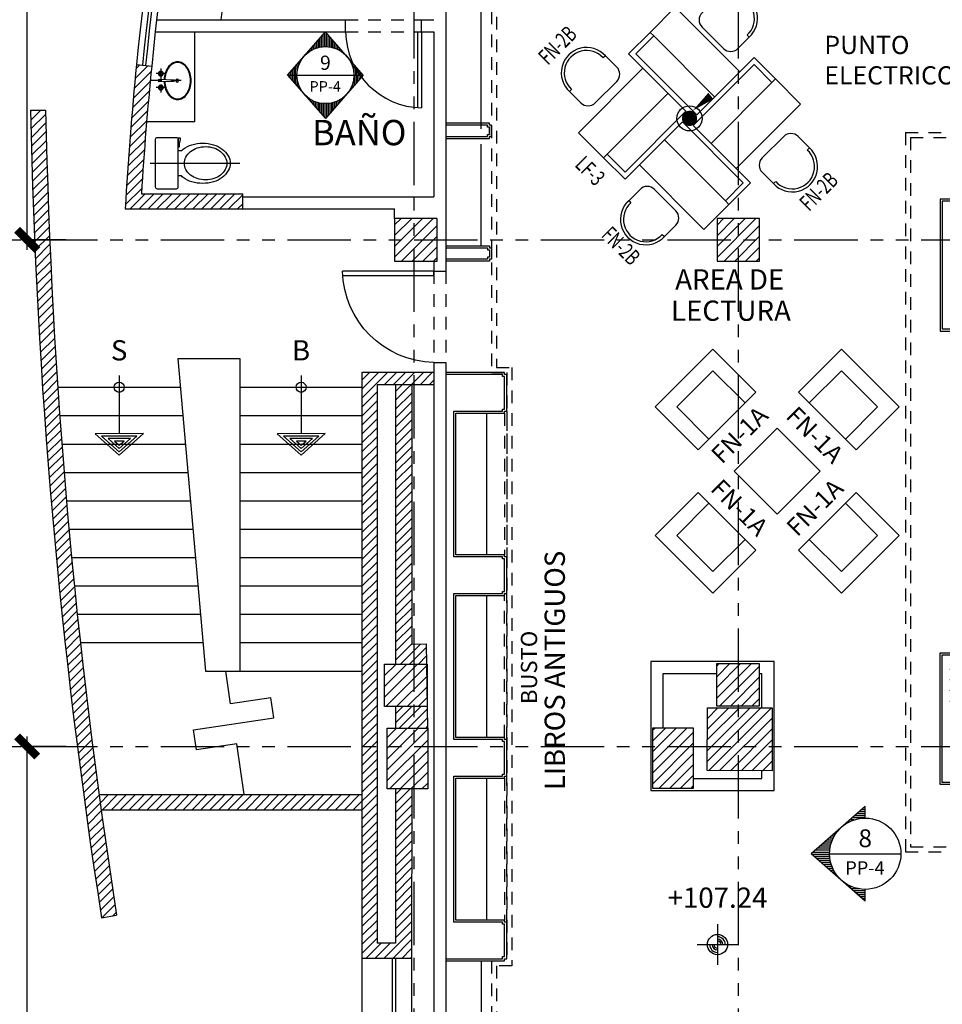
# Model space of a CAD drawing. Extents: x 231 to 349, y 0 to 90.
# Drawn here: x 245 to 254, y 34 to 43 of the extents above; entities that cross this region are included whole.
import ezdxf
from ezdxf.enums import TextEntityAlignment as Align

# ---------------------------------------------------------------- set-up
doc = ezdxf.new("R2010")
doc.units = 0
doc.header["$MEASUREMENT"] = 0
for name, pattern in [('DASHDOT', [1, 0.5, -0.25, 0, -0.25]), ('HIDDEN2', [0.1875, 0.125, -0.0625]), ('PHANTOM2', [1.25, 0.625, -0.125, 0.125, -0.125, 0.125, -0.125])]:
    doc.linetypes.add(name, pattern=pattern)
doc.layers.get('0').update_dxf_attribs({"linetype": 'CONTINUOUS'})
for name, color, linetype in [('ACO', 5, 'CONTINUOUS'), ('AFLST', 2, 'CONTINUOUS'), ('AGR', 4, 'PHANTOM2'), ('AWAHA', 7, 'CONTINUOUS'), ('awamw', 4, 'CONTINUOUS'), ('ICL', 8, 'HIDDEN2'), ('ICLVA', 7, 'HIDDEN2'), ('IDO', 5, 'CONTINUOUS'), ('IPXLIBROS', 6, 'CONTINUOUS'), ('IPXNO', 7, 'CONTINUOUS'), ('IPXOFFICE', 152, 'CONTINUOUS'), ('IPXSC', 7, 'CONTINUOUS'), ('IWA', 3, 'CONTINUOUS'), ('IWAHE', 2, 'HIDDEN2'), ('iwamw', 2, 'CONTINUOUS'), ('X-AWA', 1, 'CONTINUOUS')]:
    doc.layers.add(name, color=color, linetype=linetype)
doc.styles.add('IT-PS3$0$TEGSA', font='SIMPLEX')
doc.styles.add('ROMAND', font='romand.shx')
doc.styles.add('ROMANS', font='romans', dxfattribs={"width": 0.8, "height": 1})
doc.styles.add('SIMPLEX', font='SimpleX')
doc.styles.add('TAGS', font='ROMAND', dxfattribs={"width": 0.8})
doc.dimstyles.new('COL-GRID', dxfattribs={"dimtxt": 0.25, "dimasz": 0.2, "dimexe": 0.05, "dimexo": 0.15, "dimgap": 0.1, "dimtad": 1, "dimrnd": 0.0001, "dimzin": 0, "dimdsep": 46, "dimtxsty": 'ROMAND', "dimblk": 'ARCHTICK', "dimcen": 0.08, "dimdle": 0.1, "dimclrd": 7, "dimclre": 7, "dimclrt": 2, "dimaunit": 1, "dimadec": 0, "dimazin": 0, "dimtfac": 4.918033, "dimtix": 1, "dimtmove": 2, "dimatfit": 3, "dimldrblk": 'OBLIQUE', "dimfxl": 0, "dimtolj": 1, "dimtzin": 0, "dimarcsym": 0})

# ---------------------------------------------------------------- blocks, each defined once
blk = doc.blocks.new('_ARCHTICK')
at = {"color": 1, "linetype": 'ByBlock', "const_width": 0.4}
blk.add_lwpolyline([(-0.5, -0.5), (0.5, 0.5)], dxfattribs=at)
blk = doc.blocks.new('*D26')
at = {"layer": 'AGR', "color": 7, "linetype": 'Continuous', "lineweight": -2}
for p, q in [((245.0044, 41.1281), (245.0044, 49.2781)), ((245.384, 49.1781), (244.9544, 49.1781)), ((245.384, 41.2281), (244.9544, 41.2281))]:
    blk.add_line(p, q, dxfattribs=at)
at = {"layer": 'AGR', "color": 7, "linetype": 'Continuous', "lineweight": -2, "xscale": 0.2, "yscale": 0.2, "zscale": 0.2}
for p, rotation in [((245.0044, 49.1781), 90), ((245.0044, 41.2281), 270)]:
    blk.add_blockref('_ARCHTICK', p, dxfattribs=dict(at, rotation=rotation))
at = {"layer": 'AGR', "color": 2, "linetype": 'Continuous', "insert": (244.7794, 45.2031), "char_height": 0.25, "attachment_point": 5, "rotation": 90, "style": 'ROMAND'}
blk.add_mtext('\\A1;7.95', dxfattribs=at)
blk = doc.blocks.new('_OBLIQUE')
at = {"color": 0, "linetype": 'ByBlock'}
blk.add_line((-0.5, -0.5), (0.5, 0.5), dxfattribs=at)
blk = doc.blocks.new('*D28')
at = {"layer": 'AGR', "color": 7, "linetype": 'Continuous', "lineweight": -2}
for p, q in [((245.0044, 29.1381), (245.0044, 36.3281)), ((245.384, 36.2281), (244.9544, 36.2281)), ((245.384, 29.2381), (244.9544, 29.2381))]:
    blk.add_line(p, q, dxfattribs=at)
at = {"layer": 'AGR', "color": 7, "linetype": 'Continuous', "lineweight": -2, "xscale": 0.2, "yscale": 0.2, "zscale": 0.2}
for p, rotation in [((245.0044, 36.2281), 90), ((245.0044, 29.2381), 270)]:
    blk.add_blockref('_ARCHTICK', p, dxfattribs=dict(at, rotation=rotation))
at = {"layer": 'AGR', "color": 2, "linetype": 'Continuous', "insert": (244.7794, 32.7331), "char_height": 0.25, "attachment_point": 5, "rotation": 90, "style": 'ROMAND'}
blk.add_mtext('\\A1;6.99', dxfattribs=at)
blk = doc.blocks.new('IT-PS3$0$SUBEBAJA')
for p, q in [((0, 0.6683), (-0.2375, 0.4582)), ((0, 0.6362), (-0.1741, 0.4822)), ((0, 0.6042), (-0.1108, 0.5062)), ((0.2375, 0.4582), (0, 0.6683)), ((0.1741, 0.4822), (0, 0.6362)), ((0.1108, 0.5062), (0, 0.6042)), ((-0.1108, 0.5062), (0.1108, 0.5062)), ((0, 0.5721), (-0.0475, 0.5302)), ((-0.0475, 0.5302), (0.0475, 0.5302)), ((0.0475, 0.5302), (0, 0.5721)), ((-0.2375, 0.4582), (0.2375, 0.4582)), ((-0.1741, 0.4822), (0.1741, 0.4822)), ((0, -0.1177), (0, 0.4582))]:
    blk.add_line(p, q)
blk.add_circle((0, 0), 0.05)
at = {"color": 0, "style": 'IT-PS3$0$TEGSA', "oblique": 10}
blk.add_attdef('SUBEBAJA', text='', height=0.2, dxfattribs=at).set_placement((0, -0.3824), align=Align.CENTER)
blk = doc.blocks.new('IT-PS3$0$NIVEL')
for p, q in [((0, 0.2), (0, -0.2)), ((-0.2, 0), (0.2, 0))]:
    blk.add_line(p, q)
blk.add_circle((0, 0), 0.1)
for radius, start, end in [(0.077, 180, 270), (0.053, 180, 270), (0.0355, 180, 270), (0.077, 0, 90), (0.053, 0, 90), (0.0355, 0, 90)]:
    blk.add_arc((0, 0), radius, start, end)
at = {"color": 0, "style": 'IT-PS3$0$TEGSA', "oblique": 10}
blk.add_attdef('NIVEL', text='', height=0.2, dxfattribs=at).set_placement((0, 0.1767), align=Align.CENTER)
blk = doc.blocks.new('wc')
at = {"color": 8}
blk.add_line((6.3, -155.3), (6.3, 730), dxfattribs=at)
blk.add_lwpolyline([(132.7, 118), (132.7, 154, 0.02476), (146.1, 170.6, 0.084664), (188.4, 255.2, 0.073859), (204.3, 362.3, 0.073859), (188.4, 469.3, 0.084664), (146.1, 553.9, 0.10637), (78.2, 614.2, 0.129253), (5.6, 633.3, 0.129253), (-67.1, 614.2, 0.10637), (-135, 553.9, 0.084664), (-177.3, 469.3, 0.073859), (-193.2, 362.3, 0.073859), (-177.3, 255.2, 0.084664), (-135, 170.6, 0.02865), (-119.2, 151.6), (-119.2, 118)], format="xyb", dxfattribs=at)
for points in [[(5.6, 599.9, 0.121607), (-55.4, 584.9, 0.105255), (-110.9, 538.7, 0.088188), (-146.1, 472.9, 0.079022), (-159.2, 390.7, 0.079022), (-146.1, 308.6, 0.088188), (-110.9, 242.8, 0.105255), (-55.4, 196.6, 0.121607), (5.6, 181.6, 0.121607), (66.5, 196.6, 0.105255), (122.1, 242.8, 0.088188), (157.3, 308.6, 0.079022), (170.4, 390.7, 0.079022), (157.3, 472.9, 0.088188), (122.1, 538.7, 0.105255), (66.5, 584.9, 0.121607)], [(-231, 118, 0.414214), (-248.6, 100.4), (-248.6, -84.7, 0.414214), (-231, -102.2), (243.6, -102.2, 0.414214), (261.2, -84.7), (261.2, 100.4, 0.414214), (243.6, 118)]]:
    blk.add_lwpolyline(points, format="xyb", close=True, dxfattribs=at)
blk.add_lwpolyline([(254.8, 121.6), (168.1, 121.6), (168.1, 133.4), (196.9, 133.4), (239.3, 144.5), (254.8, 144.5)], close=True, dxfattribs=at)
blk = doc.blocks.new('wc2')
at = {"color": 8, "linetype": 'DASHDOT'}
for p, q in [((-7, 50), (-7, -287)), ((125, -171), (-139, -171)), ((-83, -110), (-83, -232)), ((69, -110), (69, -232))]:
    blk.add_line(p, q, dxfattribs=at)
at = {"color": 8}
for p, q in [((-17, -31), (-22, -189)), ((-3, -25), (-11, -25)), ((8, -189), (3, -31)), ((-16, -195), (2, -195))]:
    blk.add_line(p, q, dxfattribs=at)
for points in [[(-117, -114, -0.032116), (-154, -93, -0.106776), (-201, -42, -0.13351), (-216, 13, -0.13351), (-201, 68, -0.106776), (-154, 119, -0.082712), (-89, 150, -0.071197), (-8, 162, -0.071197)], [(-113, -107, -0.032116), (-149, -86, -0.106776), (-193, -38, -0.13351), (-207, 13, -0.13351), (-193, 64, -0.106776), (-149, 113, -0.082712), (-87, 142, -0.071197), (-8, 154, -0.070987)], [(-8, 162, -0.071197), (73, 150, -0.082712), (137, 119, -0.106776), (184, 68, -0.13351), (199, 13, -0.13351), (184, -42, -0.106776), (137, -93, -0.082712), (73, -124, -0.058785), (6, -135, -0.058785)], [(-8, 154, -0.071197), (71, 142, -0.082712), (133, 113, -0.106776), (177, 64, -0.13351), (191, 13, -0.13351), (177, -38, -0.106776), (133, -86, -0.082712), (71, -116, -0.058785), (6, -127, -0.071197)], [(-20, -127, -0.060691), (-87, -116, -0.047334), (-113, -107)], [(-20, -135, -0.060527), (-89, -124, -0.047026), (-117, -114, -0.047026)]]:
    blk.add_lwpolyline(points, format="xyb", dxfattribs=at)
for centre, radius in [((-7, 8), 15.6), ((-83, -171), 26.7), ((-83, -171), 15.9), ((-7, -171), 8.2), ((69, -171), 26.7), ((69, -171), 15.9)]:
    blk.add_circle(centre, radius, dxfattribs=at)
for centre, start, end in [((-11, -31), 90, 178.1973), ((-3, -31), 1.8027, 90), ((-16, -189), 178.1973, 270), ((2, -189), 270, 1.8027)]:
    blk.add_arc(centre, 5.84, start, end, dxfattribs=at)
blk = doc.blocks.new('IT-PS3$0$MC7')
at = {"color": 0}
for p, q in [((0.025, 0.025), (0.025, 1)), ((0.075, 0.025), (0.075, 1)), ((0.075, 0.025), (0.025, 0.025))]:
    blk.add_line(p, q, dxfattribs=at)
blk.add_arc((0, 0), 1, 1.4341, 88.5675, dxfattribs=at)
blk = doc.blocks.new('FN-1')
for p, q in [((0.1, 0.25), (0.2814, 0.25)), ((0.2591, 0.22), (0.2591, 0.2501)), ((0, 0.15), (0, -0.15)), ((0.1, -0.25), (0.2814, -0.25)), ((0.2577, -0.25), (0.2578, -0.22))]:
    blk.add_line(p, q)
for centre, radius, start, end in [((0.1, 0.15), 0.1, 90, 180), ((0.2695, 0), 0.2503, 267.29192, 92.70808), ((0.2695, 0), 0.2203, 267.29192, 92.70808), ((0.1, -0.15), 0.1, 180, 270)]:
    blk.add_arc(centre, radius, start, end)
at = {"style": 'SIMPLEX', "oblique": 360, "width": 0.7, "flags": 8}
blk.add_attdef('FIXNAME', text='', height=0.156, dxfattribs=at).set_placement((0.2559, -0.4074), align=Align.MIDDLE)
blk = doc.blocks.new('FN-3')
for p, q in [((0.025, 0.075), (0.025, 0.875)), ((0.325, 0.875), (0.025, 0.875)), ((0.325, 0.825), (0.325, 0.875)), ((0.075, 0.825), (0.075, -0.025)), ((0.325, 0.825), (0.075, 0.825)), ((0.325, -0.025), (0.325, 0.825)), ((-0.875, 0.325), (-0.825, 0.325)), ((-0.875, 0.325), (-0.875, 0.025)), ((-0.825, 0.325), (-0.825, 0.075)), ((-0.825, 0.325), (0.025, 0.325)), ((-0.075, 0.025), (-0.875, 0.025)), ((-0.825, 0.075), (0.025, 0.075)), ((-0.325, 0.025), (-0.325, -0.825)), ((-0.075, -0.825), (-0.075, 0.025)), ((-0.025, -0.075), (-0.025, -0.875)), ((0.825, -0.075), (-0.025, -0.075)), ((0.075, -0.025), (0.875, -0.025)), ((0.825, -0.325), (0.825, -0.075)), ((0.875, -0.325), (0.875, -0.025)), ((0.825, -0.325), (-0.025, -0.325)), ((0.875, -0.325), (0.825, -0.325)), ((-0.325, -0.825), (-0.075, -0.825)), ((-0.325, -0.825), (-0.325, -0.875)), ((-0.325, -0.875), (-0.025, -0.875))]:
    blk.add_line(p, q)
at = {"color": 8}
for p, q in [((0.675, 0.875), (0.325, 0.875)), ((0.675, 0.875), (0.675, -0.025)), ((-0.875, 0.675), (-0.875, 0.325)), ((-0.875, 0.675), (0.025, 0.675)), ((-0.675, -0.875), (-0.675, 0.025)), ((0.875, -0.675), (0.875, -0.325)), ((0.875, -0.675), (-0.025, -0.675)), ((-0.675, -0.875), (-0.325, -0.875))]:
    blk.add_line(p, q, dxfattribs=at)
at = {"style": 'SIMPLEX', "oblique": 360, "width": 0.7, "flags": 8}
blk.add_attdef('FIXNAME', text='', height=0.156, dxfattribs=at).set_placement((0.0319, -1.0472), align=Align.MIDDLE)
blk = doc.blocks.new('POW')
at = {"color": 10, "const_width": 0.075}
blk.add_lwpolyline([(0, -0.0375, 1), (0, 0.0375, 1)], format="xyb", close=True, dxfattribs=at)
at = {"color": 2}
blk.add_circle((0, 0), 0.1241, dxfattribs=at)
blk = doc.blocks.new('ELEVSECT')
blk.add_line((-0.3518, 0), (0.3518, 0))
blk.add_circle((0, 0), 0.3518)
at = {"style": 'TAGS', "flags": 8}
for tag, height, width, p in [('DRAWING', 0.1759, 0.6875, (0, 0.0645)), ('SHEET', 0.1313, 0.7, (-0.0024, -0.2058))]:
    blk.add_attdef(tag, text='', height=height, dxfattribs=dict(at, width=width)).set_placement(p, align=Align.CENTER)
blk = doc.blocks.new('ELEVARW')
for p, q in [((0, 0.3518), (0, 0.4675)), ((0, 0.4675), (0.5336, 0)), ((0, -0.4675), (0.5336, 0)), ((0, -0.4675), (0, -0.3518))]:
    blk.add_line(p, q)
at = {"color": 8}
for p, q in [((0, 0.4534), (0.0162, 0.4534)), ((0, 0.4334), (0.039, 0.4334)), ((0, 0.4134), (0.0618, 0.4134)), ((0, 0.3934), (0.0847, 0.3934)), ((0, 0.3734), (0.1075, 0.3734)), ((0, 0.3534), (0.1303, 0.3534)), ((0.1123, 0.3334), (0.1532, 0.3334)), ((0.1598, 0.3134), (0.176, 0.3134)), ((0.1941, 0.2934), (0.1988, 0.2934)), ((0.2214, 0.2734), (0.2216, 0.2734)), ((0.244, 0.2534), (0.2445, 0.2534)), ((0.2632, 0.2334), (0.2673, 0.2334)), ((0.2797, 0.2134), (0.2901, 0.2134)), ((0.2939, 0.1934), (0.313, 0.1934)), ((0.3061, 0.1734), (0.3358, 0.1734)), ((0.3166, 0.1534), (0.3586, 0.1534)), ((0.3255, 0.1334), (0.3814, 0.1334)), ((0.333, 0.1134), (0.4043, 0.1134)), ((0.3392, 0.0934), (0.4271, 0.0934)), ((0.344, 0.0734), (0.4499, 0.0734)), ((0.3477, 0.0534), (0.4727, 0.0534)), ((0.3502, 0.0334), (0.4956, 0.0334)), ((0.3515, 0.0134), (0.5184, 0.0134)), ((0.3409, -0.0866), (0.4348, -0.0866)), ((0.3454, -0.0666), (0.4576, -0.0666)), ((0.3487, -0.0466), (0.4804, -0.0466)), ((0.3508, -0.0266), (0.5032, -0.0266)), ((0.3517, -0.0066), (0.5261, -0.0066)), ((0.2982, -0.1866), (0.3206, -0.1866)), ((0.3098, -0.1666), (0.3434, -0.1666)), ((0.3197, -0.1466), (0.3663, -0.1466)), ((0.3282, -0.1266), (0.3891, -0.1266)), ((0.3352, -0.1066), (0.4119, -0.1066)), ((0.2039, -0.2866), (0.2065, -0.2866)), ((0.2508, -0.2466), (0.2521, -0.2466)), ((0.269, -0.2266), (0.275, -0.2266)), ((0.2847, -0.2066), (0.2978, -0.2066)), ((0, -0.3666), (0.1152, -0.3666)), ((0, -0.3866), (0.0923, -0.3866)), ((0.0598, -0.3466), (0.138, -0.3466)), ((0.1306, -0.3266), (0.1608, -0.3266)), ((0.1724, -0.3066), (0.1836, -0.3066)), ((0, -0.4066), (0.0695, -0.4066)), ((0, -0.4266), (0.0467, -0.4266)), ((0, -0.4466), (0.0239, -0.4466)), ((0, -0.4666), (0.001, -0.4666))]:
    blk.add_line(p, q, dxfattribs=at)
blk = doc.blocks.new('FN-1A')
for p, q in [((-0.4017, 0.6), (-0.4017, 0)), ((-0.4017, 0.6), (0.4017, 0.6)), ((0.4017, 0.6), (0.4017, 0)), ((-0.2517, 0.45), (-0.2517, 0)), ((-0.2517, 0.45), (0.2517, 0.45)), ((0.2517, 0.45), (0.2517, 0)), ((0.4017, 0), (-0.4017, 0))]:
    blk.add_line(p, q)
at = {"style": 'SIMPLEX', "flags": 8}
blk.add_attdef('FIXNAME', text='', height=0.175, dxfattribs=at).set_placement((-0.009, -0.1834), align=Align.MIDDLE_CENTER)

msp = doc.modelspace()

# ---------------------------------------------------------------- hatches: boundary and pattern name
at = {"layer": 'ACO'}
h = msp.add_hatch(dxfattribs=at)
h.set_pattern_fill('ANSI31', scale=0.6, style=0)
h.paths.add_polyline_path([(270.3173, 41.5586), (269.7073, 41.5586), (269.7073, 40.9186), (270.3173, 40.9186)])
h.paths.add_polyline_path([(267.346, 41.5386), (266.726, 41.5386), (266.726, 40.9186), (267.346, 40.9186)])
h.paths.add_polyline_path([(264.3436, 41.5686), (263.7236, 41.5686), (263.7236, 40.9186), (264.3436, 40.9186)])
h.paths.add_polyline_path([(261.3301, 41.5386), (260.7201, 41.5386), (260.7201, 40.9186), (261.3301, 40.9186)])
h.paths.add_polyline_path([(258.3303, 41.5386), (257.7103, 41.5386), (257.7103, 40.9186), (258.3303, 40.9186)])
h.paths.add_polyline_path([(255.3186, 41.5686), (254.6905, 41.5686), (254.6912, 40.9186), (255.3186, 40.9186)])
h.paths.add_polyline_path([(254.5316, 41.4355), (254.1116, 41.436), (254.1111, 41.016), (254.5311, 41.0155)])
h.paths.add_polyline_path([(252.2292, 41.4381), (251.8092, 41.4385), (251.8087, 41.0185), (252.2287, 41.0181)])
h.paths.add_polyline_path([(249.0487, 41.4381), (248.6287, 41.4385), (248.6282, 41.0185), (249.0482, 41.0181)])
h = msp.add_hatch(dxfattribs=at)
h.set_pattern_fill('ANSI31', scale=0.6, style=0)
h.paths.add_polyline_path([(272.7211, 26.6456, 1), (273.3211, 26.6456), (273.3211, 27.2456, 1), (272.7211, 27.2456)])
h.paths.add_polyline_path([(273.0161, 27.3106), (272.8711, 27.3106), (272.8711, 27.3206), (273.1711, 27.3206), (273.1711, 27.3106), (273.0261, 27.3106), (273.0261, 26.5806), (273.1711, 26.5806), (273.1711, 26.5706), (272.8711, 26.5706), (272.8711, 26.5806), (273.0161, 26.5806)], flags=16)
h.paths.add_polyline_path([(267.3211, 27.3766, 1), (266.7211, 27.3766), (266.7211, 26.7766, 1), (267.3211, 26.7766)])
h.paths.add_polyline_path([(267.0261, 26.7116), (267.1711, 26.7116), (267.1711, 26.7016), (266.8711, 26.7016), (266.8711, 26.7116), (267.0161, 26.7116), (267.0161, 27.4416), (266.8711, 27.4416), (266.8711, 27.4516), (267.1711, 27.4516), (267.1711, 27.4416), (267.0261, 27.4416)], flags=16)
h.paths.add_polyline_path([(260.7211, 27.0387, 1), (261.3211, 27.0387), (261.3211, 27.6387, 1), (260.7211, 27.6387)])
h.paths.add_polyline_path([(261.0161, 27.7037), (260.8711, 27.7037), (260.8711, 27.7137), (261.1711, 27.7137), (261.1711, 27.7037), (261.0261, 27.7037), (261.0261, 26.9737), (261.1711, 26.9737), (261.1711, 26.9637), (260.8711, 26.9637), (260.8711, 26.9737), (261.0161, 26.9737)], flags=16)
h.paths.add_polyline_path([(254.7211, 27.4324, 1), (255.3211, 27.4324), (255.3211, 28.0324, 1), (254.7211, 28.0324)])
h.paths.add_polyline_path([(255.0161, 28.0974), (254.8711, 28.0974), (254.8711, 28.1074), (255.1711, 28.1074), (255.1711, 28.0974), (255.0261, 28.0974), (255.0261, 27.3674), (255.1711, 27.3674), (255.1711, 27.3574), (254.8711, 27.3574), (254.8711, 27.3674), (255.0161, 27.3674)], flags=16)
h.paths.add_polyline_path([(249.3211, 28.5581, 1), (248.7211, 28.5581), (248.7211, 27.9581, 1), (249.3211, 27.9581)])
h.paths.add_polyline_path([(249.0261, 27.8931), (249.1711, 27.8931), (249.1711, 27.8831), (248.8711, 27.8831), (248.8711, 27.8931), (249.0161, 27.8931), (249.0161, 28.6231), (248.8711, 28.6231), (248.8711, 28.6331), (249.1711, 28.6331), (249.1711, 28.6231), (249.0261, 28.6231)], flags=16)
h.paths.add_polyline_path([(249.1676, 29.6301), (248.7676, 29.6301), (248.7676, 29.0301), (249.1676, 29.0301)])
h.paths.add_polyline_path([(251.143, 29.1956), (251.563, 29.1951), (251.5635, 29.6151), (251.1435, 29.6156)])
h.paths.add_polyline_path([(252.3641, 29.6456), (251.7089, 29.6456), (251.708, 28.8956), (252.3632, 28.8949)])
h.paths.add_polyline_path([(254.675, 28.9213), (255.325, 28.9205), (255.3257, 29.6205), (254.6757, 29.6213)])
h.paths.add_polyline_path([(257.6675, 28.9062), (258.3175, 28.9055), (258.3183, 29.6055), (257.6683, 29.6062)])
h.paths.add_polyline_path([(260.6639, 29.5886), (260.6632, 28.8986), (261.3132, 28.8979), (261.3139, 29.5879)])
h.paths.add_polyline_path([(263.6595, 29.5903), (263.6588, 28.9003), (264.3088, 28.8996), (264.3095, 29.5896)])
h.paths.add_polyline_path([(267.3405, 29.5925), (266.6905, 29.5932), (266.6897, 28.8932), (267.3397, 28.8925)])
h.paths.add_polyline_path([(270.3935, 29.5979), (269.7435, 29.5986), (269.7427, 28.8986), (270.3927, 28.8979)])
h.paths.add_polyline_path([(269.7286, 36.5631), (269.7286, 35.9431), (270.3486, 35.9431), (270.3486, 36.5631)])
h.paths.add_polyline_path([(266.7073, 36.5631), (266.7073, 35.9431), (267.3273, 35.9431), (267.3273, 36.5631)])
h.paths.add_polyline_path([(264.3545, 35.9374), (264.3552, 36.5624), (263.7452, 36.5631), (263.7445, 35.9381)])
h.paths.add_polyline_path([(260.741, 35.9431), (261.351, 35.9431), (261.351, 36.5631), (260.741, 36.5631)])
h.paths.add_polyline_path([(258.3505, 35.9431), (258.3505, 36.5631), (257.7305, 36.5631), (257.7305, 35.9431)])
h.paths.add_polyline_path([(255.3334, 35.9431), (255.3334, 36.5631), (254.6834, 36.5631), (254.6834, 35.9431)])
h.paths.add_polyline_path([(254.1062, 36.6027), (254.5262, 36.6023), (254.5267, 37.0641), (254.1067, 37.0646)])
h.paths.add_polyline_path([(252.351, 35.9892), (252.3517, 36.6092), (251.7134, 36.6099), (251.7127, 35.9899)])
h.paths.add_polyline_path([(251.806, 37.0463), (251.8055, 36.6263), (252.2255, 36.6259), (252.226, 37.0459)])
h.paths.add_polyline_path([(251.1747, 35.8138), (251.5747, 35.8138), (251.5747, 36.4138), (251.1747, 36.4138)])
h.paths.add_polyline_path([(248.9545, 36.4092), (248.5545, 36.4092), (248.5545, 35.8092), (248.9545, 35.8092)])
h.paths.add_polyline_path([(248.9499, 37.0413), (248.5299, 37.0417), (248.5294, 36.6217), (248.9494, 36.6213)])
at = {"layer": 'AWAHA'}
h = msp.add_hatch(dxfattribs=at)
h.set_pattern_fill('ANSI31', color=256, scale=0.5, style=0)
h.set_pattern_definition([(45, (276.026066, 38.74783), (-0.04419417, 0.04419417), [])])
h.paths.add_polyline_path([(246.2321, 42.9434), (246.0828, 42.9581, 0.009919), (245.9713, 41.5331), (247.1318, 41.5331), (247.1318, 41.6831), (246.1306, 41.6831, -0.008811)])
h.paths.add_polyline_path([(245.1864, 42.5081), (245.0364, 42.5081, 0.033635), (245.7383, 34.5386), (245.8864, 34.5622, -0.033621)])
h.paths.add_polyline_path([(248.3058, 35.7531), (245.7126, 35.7531, 0.000637), (245.7331, 35.6031), (248.3058, 35.6031)])
h.paths.add_polyline_path([(248.4558, 39.798), (249.0138, 39.798), (249.0138, 39.918), (248.3058, 39.918), (248.3058, 34.1372), (248.7959, 34.1372), (248.7968, 35.8092), (248.6368, 35.8092), (248.636, 34.2872), (248.4558, 34.2872)])
h.paths.add_polyline_path([(248.7988, 39.798), (248.6388, 39.798), (248.6374, 37.0416), (248.9459, 37.0413), (248.9424, 37.2401), (248.7975, 37.2375)], flags=16)
h.paths.add_polyline_path([(248.9496, 36.8327), (248.9494, 36.6213), (248.6372, 36.6216), (248.6371, 36.4092), (248.9572, 36.4092)], flags=17)

# ---------------------------------------------------------------- linework, layer by layer
at = {"layer": 'ACO'}
for points in [[(248.6287, 41.4385), (248.6282, 41.0185), (249.0482, 41.0181), (249.0487, 41.4381)], [(248.6287, 41.4385), (248.6282, 41.0185), (249.0482, 41.0181), (249.0487, 41.4381)], [(248.6287, 41.4385), (248.6282, 41.0185), (249.0482, 41.0181), (249.0487, 41.4381)], [(248.6287, 41.4385), (248.6282, 41.0185), (249.0482, 41.0181), (249.0487, 41.4381)], [(248.6287, 41.4385), (248.6282, 41.0185), (249.0482, 41.0181), (249.0487, 41.4381)], [(248.6287, 41.4385), (248.6282, 41.0185), (249.0482, 41.0181), (249.0487, 41.4381)], [(251.8087, 41.0185), (252.2287, 41.0181), (252.2292, 41.4381), (251.8092, 41.4385)], [(251.8087, 41.0185), (252.2287, 41.0181), (252.2292, 41.4381), (251.8092, 41.4385)], [(251.8087, 41.0185), (252.2287, 41.0181), (252.2292, 41.4381), (251.8092, 41.4385)], [(251.8087, 41.0185), (252.2287, 41.0181), (252.2292, 41.4381), (251.8092, 41.4385)], [(251.8087, 41.0185), (252.2287, 41.0181), (252.2292, 41.4381), (251.8092, 41.4385)], [(251.8087, 41.0185), (252.2287, 41.0181), (252.2292, 41.4381), (251.8092, 41.4385)], [(248.9499, 37.0413), (248.9494, 36.6213), (248.5294, 36.6217), (248.5299, 37.0417)], [(248.9499, 37.0413), (248.9494, 36.6213), (248.5294, 36.6217), (248.5299, 37.0417)], [(248.9499, 37.0413), (248.9494, 36.6213), (248.5294, 36.6217), (248.5299, 37.0417)], [(248.9499, 37.0413), (248.9494, 36.6213), (248.5294, 36.6217), (248.5299, 37.0417)], [(248.9499, 37.0413), (248.9494, 36.6213), (248.5294, 36.6217), (248.5299, 37.0417)], [(248.9499, 37.0413), (248.9494, 36.6213), (248.5294, 36.6217), (248.5299, 37.0417)], [(252.226, 37.0459), (252.2255, 36.6259), (251.8055, 36.6263), (251.806, 37.0463)], [(252.226, 37.0459), (252.2255, 36.6259), (251.8055, 36.6263), (251.806, 37.0463)], [(252.226, 37.0459), (252.2255, 36.6259), (251.8055, 36.6263), (251.806, 37.0463)], [(252.226, 37.0459), (252.2255, 36.6259), (251.8055, 36.6263), (251.806, 37.0463)], [(252.226, 37.0459), (252.2255, 36.6259), (251.8055, 36.6263), (251.806, 37.0463)], [(252.226, 37.0459), (252.2255, 36.6259), (251.8055, 36.6263), (251.806, 37.0463)], [(252.351, 35.9892), (251.7127, 35.9899), (251.7134, 36.6099), (252.3517, 36.6092)], [(252.351, 35.9892), (251.7127, 35.9899), (251.7134, 36.6099), (252.3517, 36.6092)], [(252.351, 35.9892), (251.7127, 35.9899), (251.7134, 36.6099), (252.3517, 36.6092)], [(252.351, 35.9892), (251.7127, 35.9899), (251.7134, 36.6099), (252.3517, 36.6092)], [(252.351, 35.9892), (251.7127, 35.9899), (251.7134, 36.6099), (252.3517, 36.6092)], [(252.351, 35.9892), (251.7127, 35.9899), (251.7134, 36.6099), (252.3517, 36.6092)], [(251.1747, 35.8138), (251.1747, 36.4138), (251.5747, 36.4138), (251.5747, 35.8138)], [(251.1747, 35.8138), (251.1747, 36.4138), (251.5747, 36.4138), (251.5747, 35.8138)], [(251.1747, 35.8138), (251.1747, 36.4138), (251.5747, 36.4138), (251.5747, 35.8138)], [(251.1747, 35.8138), (251.1747, 36.4138), (251.5747, 36.4138), (251.5747, 35.8138)], [(251.1747, 35.8138), (251.1747, 36.4138), (251.5747, 36.4138), (251.5747, 35.8138)], [(251.1747, 35.8138), (251.1747, 36.4138), (251.5747, 36.4138), (251.5747, 35.8138)]]:
    msp.add_lwpolyline(points, close=True, dxfattribs=at)
msp.add_lwpolyline([(248.9545, 36.4092), (248.9545, 35.8092), (248.5545, 35.8092), (248.5545, 36.4092), (248.9545, 36.4092)], dxfattribs=at)
msp.add_lwpolyline([(248.9545, 36.4092), (248.9545, 35.8092), (248.5545, 35.8092), (248.5545, 36.4092), (248.9545, 36.4092)], dxfattribs=at)
msp.add_lwpolyline([(248.9545, 36.4092), (248.9545, 35.8092), (248.5545, 35.8092), (248.5545, 36.4092), (248.9545, 36.4092)], dxfattribs=at)
msp.add_lwpolyline([(248.9545, 36.4092), (248.9545, 35.8092), (248.5545, 35.8092), (248.5545, 36.4092), (248.9545, 36.4092)], dxfattribs=at)
msp.add_lwpolyline([(248.9545, 36.4092), (248.9545, 35.8092), (248.5545, 35.8092), (248.5545, 36.4092), (248.9545, 36.4092)], dxfattribs=at)
msp.add_lwpolyline([(248.9545, 36.4092), (248.9545, 35.8092), (248.5545, 35.8092), (248.5545, 36.4092), (248.9545, 36.4092)], dxfattribs=at)
at = {"layer": 'AFLST'}
for p, q in [((245.3061, 39.7731), (246.5162, 39.7731)), ((247.1058, 39.7731), (248.3058, 39.7731)), ((245.3284, 39.4931), (246.5407, 39.4931)), ((247.1058, 39.4931), (248.3058, 39.4931)), ((245.3494, 39.2131), (246.5653, 39.2131)), ((247.1058, 39.2131), (248.3058, 39.2131)), ((245.3716, 38.9331), (246.5898, 38.9331)), ((247.1058, 38.9331), (248.3058, 38.9331)), ((245.3952, 38.6531), (246.6143, 38.6531)), ((247.1058, 38.6531), (248.3058, 38.6531)), ((245.4202, 38.3731), (246.6388, 38.3731)), ((247.1058, 38.3731), (248.3058, 38.3731)), ((245.4465, 38.0931), (246.6634, 38.0931)), ((247.1058, 38.0931), (248.3058, 38.0931)), ((245.4741, 37.8131), (246.6879, 37.8131)), ((247.1058, 37.8131), (248.3058, 37.8131)), ((245.5031, 37.5331), (246.7124, 37.5331)), ((247.1058, 37.5331), (248.3058, 37.5331)), ((245.532, 37.2531), (246.737, 37.2531)), ((247.1058, 37.2531), (248.3058, 37.2531)), ((247.1058, 36.9731), (248.3058, 36.9731))]:
    msp.add_line(p, q, dxfattribs=at)
msp.add_lwpolyline([(246.4917, 40.0531), (246.7615, 36.9731), (247.1058, 36.9731), (247.1058, 40.0531)], close=True, dxfattribs=at)
msp.add_lwpolyline([(247.146, 35.7531), (247.0705, 36.2547), (246.6749, 36.1951), (246.6451, 36.3929), (247.4362, 36.512), (247.4064, 36.7098), (247.0109, 36.6502), (246.9623, 36.9731)], dxfattribs=at)
at = {"layer": 'AGR'}
for p, q in [((248.8211, 24.2681), (248.8211, 61.4381)), ((252.0211, 24.2681), (252.0211, 61.4381)), ((243.8211, 41.2281), (308.6496, 41.2281)), ((243.8211, 36.2281), (308.6496, 36.2281))]:
    msp.add_line(p, q, dxfattribs=at)
at = {"layer": 'awamw'}
for p, q in [((248.3058, 34.1372), (248.3058, 31.1572)), ((248.6059, 34.1373), (248.6044, 31.1573)), ((248.6359, 34.1373), (248.6344, 31.1573)), ((248.7959, 34.1372), (248.7944, 31.1572))]:
    msp.add_line(p, q, dxfattribs=at)
for centre, radius, start, end in [((281.9391, 39.435), 36.029, 165.66079, 174.38849), ((281.9391, 39.435), 35.969, 165.66079, 174.38849), ((281.9654, 39.4313), 35.9654, 165.66178, 174.3867), ((281.9654, 39.4313), 35.9054, 165.66178, 174.3867)]:
    msp.add_arc(centre, radius, start, end, dxfattribs=at)
at = {"layer": 'ICL'}
for p, q in [((249.5838, 44.3801), (249.5838, 39.918)), ((253.7185, 42.2389), (272.2214, 42.2389)), ((253.7185, 42.2389), (253.7185, 35.2389)), ((249.5838, 39.918), (249.7338, 39.918)), ((249.7338, 39.918), (249.7338, 34.1143)), ((253.7185, 35.2389), (272.2214, 35.2389)), ((249.5838, 34.1143), (249.7338, 34.1143)), ((249.5838, 34.1143), (249.5838, 30.0565))]:
    msp.add_line(p, q, dxfattribs=at)
at = {"layer": 'ICLVA'}
for p, q in [((249.6338, 44.3301), (249.6338, 39.968)), ((253.6685, 42.2889), (272.1714, 42.2889)), ((253.6685, 42.2889), (253.6685, 35.1889)), ((249.6338, 39.968), (249.7838, 39.968)), ((249.7838, 39.968), (249.7838, 34.0643)), ((249.7138, 39.518), (249.7138, 38.1187)), ((249.7338, 39.5409), (249.7338, 38.0987)), ((249.7138, 36.3165), (249.7138, 37.7187)), ((249.7338, 36.2965), (249.7338, 37.7387)), ((249.7138, 35.9165), (249.7138, 34.5143)), ((249.7338, 34.4943), (249.7338, 35.9365)), ((253.6685, 35.1889), (272.1714, 35.1889))]:
    msp.add_line(p, q, dxfattribs=at)
msp.add_lwpolyline([(249.7838, 34.0643), (249.6338, 34.0643), (249.6338, 30.1065), (250.0128, 30.1065), (250.0127, 28.0877), (254.1127, 28.0871), (254.1127, 30.0781), (260.4889, 30.0781)], dxfattribs=at)
at = {"layer": 'IPXLIBROS'}
for p, q in [((249.4838, 42.324), (249.4838, 43.4801)), ((249.4838, 41.168), (249.4838, 42.174)), ((249.5338, 39.518), (249.5338, 38.1187)), ((249.5338, 37.7187), (249.5338, 36.3165)), ((249.5338, 35.9165), (249.5338, 34.5143)), ((249.4838, 34.1143), (249.4837, 32.6104))]:
    msp.add_line(p, q, dxfattribs=at)
msp.add_lwpolyline([(252.4018, 38.521), (251.9775, 38.9453), (252.4018, 39.3696), (252.8261, 38.9453)], close=True, dxfattribs=at)
at = {"layer": 'IPXNO', "color": 8}
for q in [(246.6566, 43.2806), (246.1823, 42.3934)]:
    msp.add_line((246.6566, 42.3934), q, dxfattribs=at)
at = {"layer": 'IPXNO'}
msp.add_lwpolyline([(251.5694, 42.5034, 0, 0.08, 0), (251.7481, 42.6482, 0, 0, -0.195035), (252.8385, 43.023, 0, 0, -5.863921)], format="xyseb", dxfattribs=at)
at = {"layer": 'IPXOFFICE'}
msp.add_arc((281.9968, 39.4261), 35.3054, 165.41527, 173.53626, dxfattribs=at)
at = {"layer": 'IWA'}
for p, q in [((249.1338, 44.8301), (249.1338, 40.918)), ((246.2801, 43.4006), (248.1438, 43.4006)), ((248.1438, 43.2806), (248.1438, 43.4006)), ((248.8938, 43.281), (248.8938, 43.4006)), ((248.8938, 43.4006), (249.0138, 43.4006)), ((246.2669, 43.2806), (248.1438, 43.2806)), ((248.8938, 43.2806), (249.0138, 43.2806)), ((249.0138, 43.2806), (249.0138, 41.6531)), ((247.1318, 41.6531), (249.0138, 41.6531)), ((247.1318, 41.5331), (248.6287, 41.5331)), ((248.6287, 41.4385), (248.6287, 41.5331)), ((249.0138, 41.0181), (249.0138, 40.918)), ((249.0138, 41.018), (249.0138, 40.918)), ((249.0138, 40.918), (249.1338, 40.918)), ((249.0138, 40.018), (249.1338, 40.018)), ((249.0138, 40.018), (249.0138, 30.0222)), ((249.1338, 40.018), (249.1338, 30.1422)), ((251.2747, 36.9463), (251.2747, 36.4138)), ((251.8059, 36.9463), (251.2747, 36.9463)), ((252.251, 36.9463), (252.2259, 36.9463)), ((252.251, 36.6094), (252.251, 36.9463)), ((252.251, 35.9138), (252.251, 35.9894)), ((251.5747, 35.9138), (252.251, 35.9138))]:
    msp.add_line(p, q, dxfattribs=at)
msp.add_lwpolyline([(252.371, 35.7938), (252.371, 37.0663), (251.1547, 37.0663), (251.1547, 35.7938)], close=True, dxfattribs=at)
at = {"layer": 'IWAHE'}
for p, q in [((248.1438, 43.4006), (248.8938, 43.4006)), ((248.1438, 43.2806), (248.8938, 43.2806)), ((249.0138, 40.918), (249.0138, 40.018)), ((249.1338, 40.918), (249.1338, 40.018))]:
    msp.add_line(p, q, dxfattribs=at)
at = {"layer": 'iwamw'}
for points in [[(249.1338, 42.229), (249.5638, 42.229), (249.5638, 42.249), (249.5838, 42.249), (249.5838, 42.359), (249.5638, 42.359), (249.5638, 42.379), (249.1338, 42.379)], [(249.1338, 42.249), (249.5438, 42.249), (249.5438, 42.269), (249.5638, 42.269), (249.5638, 42.339), (249.5438, 42.339), (249.5438, 42.359), (249.1338, 42.359)], [(255.4084, 41.6286), (254.0084, 41.6286), (254.0084, 40.3286), (254.6084, 40.3286), (254.6084, 40.8286), (254.9298, 40.8286)], [(249.1338, 41.168), (249.5638, 41.168), (249.5638, 41.148), (249.5838, 41.148), (249.5838, 41.038), (249.5638, 41.038), (249.5638, 41.018), (249.1338, 41.018)], [(249.1338, 41.148), (249.5438, 41.148), (249.5438, 41.128), (249.5638, 41.128), (249.5638, 41.058), (249.5438, 41.058), (249.5438, 41.038), (249.1338, 41.038)], [(249.1338, 34.1143), (249.7138, 34.1143), (249.7138, 34.1343), (249.7338, 34.1343), (249.7338, 34.4943), (249.7138, 34.4943), (249.7138, 34.5143), (249.2338, 34.5143), (249.2338, 35.9165), (249.7138, 35.9165), (249.7138, 35.9365), (249.7338, 35.9365), (249.7338, 35.9365), (249.7338, 36.2965), (249.7338, 36.2965), (249.7138, 36.2965), (249.7138, 36.3165), (249.7138, 36.3165), (249.2338, 36.3165), (249.2338, 36.3165), (249.2338, 37.7187), (249.7138, 37.7187), (249.7138, 37.7187), (249.7138, 37.7387), (249.7338, 37.7387), (249.7338, 37.7387), (249.7338, 38.0987), (249.7338, 38.0987), (249.7138, 38.0987), (249.7138, 38.1187), (249.2338, 38.1187), (249.2338, 39.518), (249.7138, 39.518), (249.7138, 39.538), (249.7338, 39.538), (249.7338, 39.538), (249.7338, 39.898), (249.7338, 39.898), (249.7138, 39.898), (249.7138, 39.918), (249.7138, 39.918), (249.1338, 39.918)], [(249.1338, 34.1343), (249.6938, 34.1343), (249.6938, 34.1543), (249.7138, 34.1543), (249.7138, 34.4743), (249.6938, 34.4743), (249.6938, 34.4943), (249.2138, 34.4943), (249.2138, 35.9365), (249.6938, 35.9365), (249.6938, 35.9565), (249.7138, 35.9565), (249.7138, 36.2765), (249.6938, 36.2765), (249.6938, 36.2965), (249.2138, 36.2965), (249.2138, 37.7387), (249.6938, 37.7387), (249.6938, 37.7587), (249.7138, 37.7587), (249.7138, 38.0787), (249.6938, 38.0787), (249.6938, 38.0987), (249.2138, 38.0987), (249.2138, 39.538), (249.6938, 39.538), (249.6938, 39.558), (249.7138, 39.558), (249.7138, 39.878), (249.6938, 39.878), (249.6938, 39.898), (249.1338, 39.898)], [(255.4084, 35.8524), (254.0084, 35.8524), (254.0084, 37.1524), (254.6084, 37.1524), (254.6084, 36.6524), (254.9298, 36.6524)]]:
    msp.add_lwpolyline(points, dxfattribs=at)
for points in [[(254.0284, 41.6086), (254.0284, 40.3486), (254.5884, 40.3486), (254.5884, 40.8486), (255.3884, 40.8486), (255.3884, 41.6086), (254.0284, 41.6086)], [(254.0284, 35.8724), (254.0284, 37.1324), (254.5884, 37.1324), (254.5884, 36.6324), (255.3884, 36.6324), (255.3884, 35.8724), (254.0284, 35.8724)]]:
    msp.add_lwpolyline(points, close=True, dxfattribs=at)
at = {"layer": 'X-AWA'}
for p, q in [((246.0828, 42.9581), (246.2321, 42.9434)), ((245.0364, 42.5081), (245.1864, 42.5081)), ((246.1306, 41.6831), (247.1318, 41.6831)), ((247.1318, 41.5331), (247.1318, 41.6831)), ((245.9713, 41.5331), (247.1318, 41.5331)), ((248.3058, 39.918), (248.3058, 34.1372)), ((249.0138, 39.918), (248.3058, 39.918)), ((248.4558, 39.798), (248.4558, 34.2872)), ((249.0138, 39.798), (248.4558, 39.798)), ((248.6388, 39.798), (248.6374, 37.0416)), ((248.7988, 39.798), (248.7975, 37.2375)), ((248.7975, 37.2375), (248.9424, 37.2401)), ((248.9572, 36.4092), (248.9424, 37.2401)), ((248.6372, 36.6216), (248.6371, 36.4092)), ((248.6368, 35.8092), (248.636, 34.2872)), ((248.7968, 35.8092), (248.7959, 34.1372)), ((245.7126, 35.7531), (248.3058, 35.7531)), ((245.7331, 35.6031), (248.3058, 35.6031)), ((245.7383, 34.5386), (245.8864, 34.5622)), ((248.636, 34.2872), (248.4558, 34.2872)), ((248.7959, 34.1372), (248.3058, 34.1372))]:
    msp.add_line(p, q, dxfattribs=at)
for centre, radius, start, end in [((281.9391, 39.435), 36.029, 174.38849, 176.6617), ((281.9391, 39.435), 35.879, 174.38849, 176.40775), ((304.5542, 43.7343), 59.5304, 181.180285, 188.886042), ((304.5543, 43.7343), 59.3806, 181.183273, 188.885666)]:
    msp.add_arc(centre, radius, start, end, dxfattribs=at)

# ---------------------------------------------------------------- block references
at = {"layer": 'AFLST'}
ref = msp.add_blockref('IT-PS3$0$SUBEBAJA', (245.9112, 39.7731), dxfattribs=dict(at, rotation=180.1457666810534))
ref.add_attrib('SUBEBAJA', 'S', dxfattribs={"layer": '0', "color": 0, "height": 0.2, "style": 'IT-PS3$0$TEGSA', "oblique": 10}).set_placement((245.911, 40.038), align=Align.CENTER)
ref = msp.add_blockref('IT-PS3$0$SUBEBAJA', (247.7058, 39.7731), dxfattribs=dict(at, rotation=180.1457666810534))
ref.add_attrib('SUBEBAJA', 'B', dxfattribs={"layer": '0', "color": 0, "height": 0.2, "style": 'IT-PS3$0$TEGSA', "oblique": 10}).set_placement((247.7056, 40.038), align=Align.CENTER)
at = {"layer": 'IDO'}
for p, xscale, yscale, zscale, rotation in [((248.9131, 43.2998), 0.7694779816768539, 0.7694779816768796, 0.7694779816768686, 180.0000000000003), ((249.037, 40.941), -0.923397180124196, 0.923397180124227, 0.9233971801242138, 89.99999999999967)]:
    msp.add_blockref('IT-PS3$0$MC7', p, dxfattribs=dict(at, xscale=xscale, yscale=yscale, zscale=zscale, rotation=rotation))
at = {"layer": 'IPXLIBROS'}
ref = msp.add_blockref('FN-1', (251.7671, 43.2223), dxfattribs=dict(at, rotation=45.00000000000009))
ref.add_attrib('FIXNAME', 'FN-2B', dxfattribs={"layer": '0', "height": 0.15597, "rotation": 315, "style": 'SIMPLEX', "width": 0.7}).set_placement((252.2163, 43.6874), align=Align.MIDDLE)
ref = msp.add_blockref('FN-1', (250.7133, 42.6858), dxfattribs=dict(at, rotation=134.9999999999999))
ref.add_attrib('FIXNAME', 'FN-2B', dxfattribs={"layer": '0', "height": 0.15597, "rotation": 45, "style": 'SIMPLEX', "width": 0.7}).set_placement((250.2482, 43.135), align=Align.MIDDLE)
ref = msp.add_blockref('FN-1', (252.3604, 42.1422), dxfattribs=dict(at, rotation=314.9999999999999))
ref.add_attrib('FIXNAME', 'FN-2B', dxfattribs={"layer": '0', "height": 0.15597, "rotation": 45, "style": 'SIMPLEX', "width": 0.7}).set_placement((252.8255, 41.693), align=Align.MIDDLE)
ref = msp.add_blockref('FN-1', (251.2965, 41.6203), dxfattribs=dict(at, rotation=225.0000000000001))
ref.add_attrib('FIXNAME', 'FN-2B', dxfattribs={"layer": '0', "height": 0.15597, "rotation": 315, "style": 'SIMPLEX', "width": 0.7}).set_placement((250.8473, 41.1553), align=Align.MIDDLE)
ref = msp.add_blockref('FN-1A', (251.9068, 39.4403), dxfattribs=dict(at, rotation=45))
ref.add_attrib('FIXNAME', 'FN-1A', dxfattribs={"layer": '0', "height": 0.175, "rotation": 45, "style": 'SIMPLEX'}).set_placement((252.0302, 39.3042), align=Align.MIDDLE_CENTER)
ref = msp.add_blockref('FN-1A', (252.8968, 39.4403), dxfattribs=dict(at, xscale=-1, rotation=315))
ref.add_attrib('FIXNAME', 'FN-1A', dxfattribs={"layer": '0', "height": 0.175, "rotation": 315, "style": 'SIMPLEX'}).set_placement((252.7734, 39.3042), align=Align.MIDDLE_CENTER)
ref = msp.add_blockref('FN-1A', (251.9068, 38.4503), dxfattribs=dict(at, xscale=-1, rotation=134.9999999999999))
ref.add_attrib('FIXNAME', 'FN-1A', dxfattribs={"layer": '0', "height": 0.175, "rotation": 315, "style": 'SIMPLEX'}).set_placement((252.0302, 38.5863), align=Align.MIDDLE_CENTER)
ref = msp.add_blockref('FN-1A', (252.8968, 38.4503), dxfattribs=dict(at, rotation=225))
ref.add_attrib('FIXNAME', 'FN-1A', dxfattribs={"layer": '0', "height": 0.175, "rotation": 45, "style": 'SIMPLEX'}).set_placement((252.7734, 38.5863), align=Align.MIDDLE_CENTER)
at = {"layer": 'IPXNO', "yscale": 0.8, "zscale": 0.8, "rotation": 270}
for xscale in [-0.8, 0.8]:
    msp.add_blockref('ELEVARW', (247.9457, 42.8538), dxfattribs=dict(at, xscale=xscale))
at = {"layer": 'IPXNO'}
ref = msp.add_blockref('ELEVSECT', (247.9457, 42.8538), dxfattribs=dict(at, xscale=0.8, yscale=0.8, zscale=0.8))
ref.add_attrib('DRAWING', '9', dxfattribs={"layer": '0', "height": 0.1407, "style": 'TAGS'}).set_placement((247.9457, 42.9054), align=Align.CENTER)
ref.add_attrib('SHEET', 'PP-4', dxfattribs={"layer": '0', "height": 0.105, "style": 'TAGS'}).set_placement((247.9438, 42.6892), align=Align.CENTER)
at = {"layer": 'IPXNO', "color": 8}
for name, p, xscale, yscale, zscale, rotation in [('wc2', (246.4766, 42.8062), -0.0009000000000006664, 0.0008999999999996362, 0.0009000000000000001, 270.0000000000758), ('wc', (246.3732, 41.9781), -0.001, 0.001, 0.001, 270)]:
    msp.add_blockref(name, p, dxfattribs=dict(at, xscale=xscale, yscale=yscale, zscale=zscale, rotation=rotation))
at = {"layer": 'IPXNO'}
msp.add_blockref('POW', (251.5376, 42.4271), dxfattribs=at)
at = {"layer": 'IPXNO', "xscale": -1}
msp.add_blockref('ELEVARW', (253.2706, 35.1701), dxfattribs=at)
at = {"layer": 'IPXNO'}
ref = msp.add_blockref('ELEVSECT', (253.2706, 35.1701), dxfattribs=at)
ref.add_attrib('DRAWING', '8', dxfattribs={"layer": '0', "height": 0.1759, "style": 'TAGS'}).set_placement((253.2706, 35.2346), align=Align.CENTER)
ref.add_attrib('SHEET', 'PP-4', dxfattribs={"layer": '0', "height": 0.13125, "style": 'TAGS'}).set_placement((253.2682, 34.9643), align=Align.CENTER)
at = {"layer": 'IPXNO', "color": 6}
ref = msp.add_blockref('IT-PS3$0$NIVEL', (251.8135, 34.2737), dxfattribs=at)
ref.add_attrib('NIVEL', '+107.24', dxfattribs={"layer": '0', "color": 0, "height": 0.2, "style": 'IT-PS3$0$TEGSA', "oblique": 10}).set_placement((251.8135, 34.6363), align=Align.CENTER)
at = {"layer": 'IPXSC'}
ref = msp.add_blockref('FN-3', (251.5376, 42.4271), dxfattribs=dict(at, rotation=314.9999999999999))
ref.add_attrib('FIXNAME', 'LF-3', dxfattribs={"layer": '0', "height": 0.15597, "rotation": 315, "style": 'SIMPLEX', "width": 0.7}).set_placement((250.5437, 41.8957), align=Align.MIDDLE)

# ---------------------------------------------------------------- texts
at = {"layer": 'IPXNO', "color": 3, "style": 'SIMPLEX'}
msp.add_text('BAÑO', height=0.25, dxfattribs=at).set_placement((248.2794, 42.1616), align=Align.CENTER)
for s, p in [('AREA DE', (251.9339, 40.8375)), ('LECTURA', (251.9461, 40.5292))]:
    msp.add_text(s, height=0.2, dxfattribs=at).set_placement(p, align=Align.MIDDLE_CENTER)
at = {"layer": 'IPXNO', "color": 7, "style": 'ROMANS'}
msp.add_text('LIBROS ANTIGUOS', height=0.2, rotation=90, dxfattribs=at).set_placement((250.3081, 36.9788), align=Align.CENTER)
at = {"layer": 'IPXNO', "color": 7, "style": 'ROMANS', "oblique": 20}
msp.add_text('BUSTO', height=0.16, rotation=90, dxfattribs=at).set_placement((250.034, 37.0084), align=Align.CENTER)
at = {"layer": 'IPXNO', "insert": (252.8671, 43.2416), "char_height": 0.18, "width": 2.04, "attachment_point": 1, "style": 'SIMPLEX'}
msp.add_mtext('PUNTO \\PELECTRICO', dxfattribs=at)

# ---------------------------------------------------------------- dimensions: what is measured, and where the dimension line sits
at = {"layer": 'AGR', "linetype": 'Continuous'}
for p1, p2, picture, middle in [((245.534, 41.2281), (245.534, 49.1781), '*D26', (244.7794, 45.2031)), ((245.534, 29.2381), (245.534, 36.2281), '*D28', (244.7794, 32.7331))]:
    dim = msp.add_aligned_dim(p1=p1, p2=p2, distance=0.5296, dimstyle='COL-GRID', dxfattribs=at)
    dim.commit()
    dim.dimension.update_dxf_attribs({"geometry": picture, "text_midpoint": middle})

doc.saveas('drawing.dxf')
